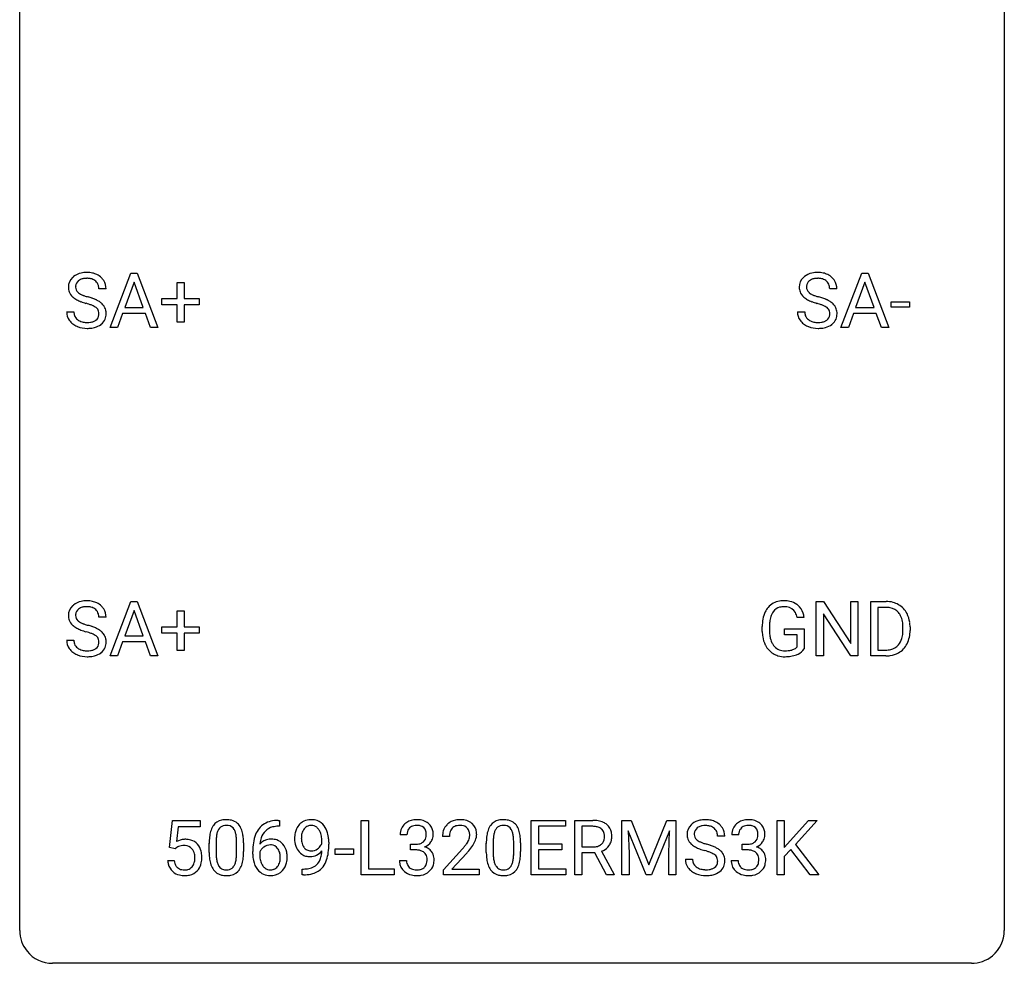
# Model space of a CAD drawing. Extents: x 2.8 to 26.6, y -2.8 to 44.8.
# Drawn here: x 2.8 to 26.6, y -2.8 to 20 of the extents above; entities that cross this region are included whole.
import ezdxf

# ---------------------------------------------------------------- set-up
doc = ezdxf.new("R2010")
doc.units = 0
doc.layers.add('DEFAULT_255_1_388', color=255, linetype='CONTINUOUS')
doc.layers.add('DEFAULT_255_2_778', color=255, linetype='CONTINUOUS')

msp = doc.modelspace()

# ---------------------------------------------------------------- linework, layer by layer
at = {"layer": 'DEFAULT_255_1_388'}
for p, q in [((4.965, 12.589), (5.468, 13.905)), ((5.468, 13.905), (5.62, 13.905)), ((5.62, 13.905), (6.123, 12.589)), ((22.641, 12.589), (23.143, 13.905)), ((23.143, 13.905), (23.295, 13.905)), ((23.295, 13.905), (23.798, 12.589)), ((5.544, 13.691), (5.32, 13.076)), ((5.768, 13.076), (5.544, 13.691)), ((6.585, 13.295), (6.585, 13.679)), ((6.585, 13.679), (6.753, 13.679)), ((6.753, 13.679), (6.753, 13.295)), ((23.219, 13.691), (22.996, 13.076)), ((23.443, 13.076), (23.219, 13.691)), ((4.868, 13.525), (4.693, 13.525)), ((22.543, 13.525), (22.369, 13.525)), ((6.218, 13.137), (6.218, 13.295)), ((6.218, 13.295), (6.585, 13.295)), ((6.585, 13.137), (6.218, 13.137)), ((6.585, 12.721), (6.585, 13.137)), ((6.753, 13.295), (7.119, 13.295)), ((7.119, 13.137), (6.753, 13.137)), ((6.753, 13.137), (6.753, 12.721)), ((7.119, 13.295), (7.119, 13.137)), ((23.856, 13.08), (23.856, 13.216)), ((23.856, 13.216), (24.297, 13.216)), ((24.297, 13.216), (24.297, 13.08)), ((3.914, 12.971), (4.089, 12.971)), ((5.268, 12.933), (5.144, 12.589)), ((5.819, 12.933), (5.268, 12.933)), ((5.32, 13.076), (5.768, 13.076)), ((5.945, 12.589), (5.819, 12.933)), ((21.59, 12.971), (21.764, 12.971)), ((22.943, 12.933), (22.82, 12.589)), ((23.494, 12.933), (22.943, 12.933)), ((22.996, 13.076), (23.443, 13.076)), ((23.62, 12.589), (23.494, 12.933)), ((24.297, 13.08), (23.856, 13.08)), ((6.753, 12.721), (6.585, 12.721)), ((5.144, 12.589), (4.965, 12.589)), ((6.123, 12.589), (5.945, 12.589)), ((22.82, 12.589), (22.641, 12.589)), ((23.798, 12.589), (23.62, 12.589)), ((4.965, 4.652), (5.468, 5.967)), ((5.468, 5.967), (5.62, 5.967)), ((5.62, 5.967), (6.123, 4.652)), ((22.041, 4.652), (22.041, 5.967)), ((22.041, 5.967), (22.215, 5.967)), ((22.215, 5.967), (22.879, 4.949)), ((22.879, 4.949), (22.879, 5.967)), ((22.879, 5.967), (23.052, 5.967)), ((23.052, 5.967), (23.052, 4.652)), ((23.36, 4.652), (23.36, 5.967)), ((23.36, 5.967), (23.731, 5.967)), ((5.544, 5.753), (5.32, 5.138)), ((5.768, 5.138), (5.544, 5.753)), ((6.585, 5.358), (6.585, 5.742)), ((6.585, 5.742), (6.753, 5.742)), ((6.753, 5.742), (6.753, 5.358)), ((23.736, 5.825), (23.534, 5.825)), ((23.534, 5.825), (23.534, 4.794)), ((4.868, 5.587), (4.693, 5.587)), ((21.752, 5.582), (21.578, 5.582)), ((22.878, 4.652), (22.215, 5.666)), ((22.215, 5.666), (22.215, 4.652)), ((6.218, 5.199), (6.218, 5.358)), ((6.218, 5.358), (6.585, 5.358)), ((6.753, 5.358), (7.119, 5.358)), ((7.119, 5.358), (7.119, 5.199)), ((20.738, 5.246), (20.738, 5.361)), ((20.912, 5.366), (20.912, 5.258)), ((21.275, 5.166), (21.275, 5.307)), ((21.275, 5.307), (21.752, 5.307)), ((21.752, 5.307), (21.752, 4.824)), ((24.14, 5.274), (24.14, 5.35)), ((24.312, 5.354), (24.312, 5.27)), ((3.914, 5.033), (4.089, 5.033)), ((5.32, 5.138), (5.768, 5.138)), ((6.585, 5.199), (6.218, 5.199)), ((6.585, 4.784), (6.585, 5.199)), ((7.119, 5.199), (6.753, 5.199)), ((6.753, 5.199), (6.753, 4.784)), ((21.579, 5.166), (21.275, 5.166)), ((21.579, 4.871), (21.579, 5.166)), ((5.268, 4.995), (5.144, 4.652)), ((5.819, 4.995), (5.268, 4.995)), ((5.945, 4.652), (5.819, 4.995)), ((6.753, 4.784), (6.585, 4.784)), ((23.534, 4.794), (23.716, 4.794)), ((5.144, 4.652), (4.965, 4.652)), ((6.123, 4.652), (5.945, 4.652)), ((22.215, 4.652), (22.041, 4.652)), ((23.052, 4.652), (22.878, 4.652)), ((23.724, 4.652), (23.36, 4.652)), ((6.404, 0.02), (6.471, 0.676)), ((6.471, 0.676), (7.145, 0.676)), ((6.613, 0.521), (6.573, 0.163)), ((7.145, 0.521), (6.613, 0.521)), ((7.145, 0.676), (7.145, 0.521)), ((9.062, 0.535), (9.031, 0.535)), ((9.032, 0.677), (9.062, 0.677)), ((9.062, 0.677), (9.062, 0.535)), ((11.038, -0.64), (11.038, 0.676)), ((11.038, 0.676), (11.212, 0.676)), ((11.212, 0.676), (11.212, -0.498)), ((15.151, -0.64), (15.151, 0.676)), ((15.151, 0.676), (15.978, 0.676)), ((15.978, 0.533), (15.324, 0.533)), ((15.324, 0.533), (15.324, 0.11)), ((15.978, 0.676), (15.978, 0.533)), ((16.202, -0.64), (16.202, 0.676)), ((16.202, 0.676), (16.637, 0.676)), ((16.376, 0.533), (16.376, 0.034)), ((16.642, 0.533), (16.376, 0.533)), ((17.342, 0.676), (17.566, 0.676)), ((17.342, -0.64), (17.342, 0.676)), ((17.566, 0.676), (17.996, -0.398)), ((17.996, -0.398), (18.426, 0.676)), ((18.426, 0.676), (18.651, 0.676)), ((18.651, 0.676), (18.651, -0.64)), ((21.094, -0.64), (21.094, 0.676)), ((21.094, 0.676), (21.268, 0.676)), ((21.268, 0.676), (21.268, 0.025)), ((21.268, 0.025), (21.853, 0.676)), ((22.062, 0.676), (21.544, 0.095)), ((21.853, 0.676), (22.062, 0.676)), ((12.145, 0.331), (11.978, 0.331)), ((13.171, 0.288), (13.004, 0.288)), ((17.929, -0.64), (17.498, 0.423)), ((17.498, 0.423), (17.515, -0.127)), ((18.494, 0.426), (18.062, -0.64)), ((18.478, -0.127), (18.494, 0.426)), ((19.83, 0.295), (19.656, 0.295)), ((20.167, 0.331), (19.999, 0.331)), ((6.538, -0.015), (6.404, 0.02)), ((6.582, 0.022), (6.538, -0.015)), ((7.361, -0.101), (7.361, 0.122)), ((7.528, 0.163), (7.528, -0.105)), ((8.024, -0.124), (8.024, 0.15)), ((8.192, 0.138), (8.192, -0.079)), ((10.086, 0.117), (10.086, 0.184)), ((10.254, 0.15), (10.254, 0.101)), ((12.233, -0.037), (12.233, 0.099)), ((12.233, 0.099), (12.359, 0.099)), ((14.063, -0.101), (14.063, 0.122)), ((14.23, 0.163), (14.23, -0.105)), ((14.726, -0.124), (14.726, 0.15)), ((14.893, 0.138), (14.893, -0.079)), ((15.324, 0.11), (15.894, 0.11)), ((15.894, 0.11), (15.894, -0.032)), ((16.376, 0.034), (16.643, 0.034)), ((20.255, -0.037), (20.255, 0.099)), ((20.255, 0.099), (20.381, 0.099)), ((21.544, 0.095), (22.103, -0.64)), ((8.416, -0.139), (8.416, -0.075)), ((8.584, -0.097), (8.584, -0.158)), ((10.408, -0.149), (10.408, -0.013)), ((10.408, -0.013), (10.849, -0.013)), ((10.849, -0.149), (10.408, -0.149)), ((10.849, -0.013), (10.849, -0.149)), ((12.359, -0.037), (12.233, -0.037)), ((13.029, -0.52), (13.485, -0.014)), ((13.583, -0.121), (13.231, -0.503)), ((15.894, -0.032), (15.324, -0.032)), ((15.324, -0.032), (15.324, -0.498)), ((16.685, -0.108), (16.376, -0.108)), ((16.376, -0.108), (16.376, -0.64)), ((16.971, -0.64), (16.685, -0.108)), ((16.848, -0.071), (17.157, -0.629)), ((17.515, -0.127), (17.515, -0.64)), ((18.478, -0.64), (18.478, -0.127)), ((20.381, -0.037), (20.255, -0.037)), ((21.429, -0.028), (21.268, -0.195)), ((21.268, -0.195), (21.268, -0.64)), ((21.895, -0.64), (21.429, -0.028)), ((6.357, -0.294), (6.515, -0.294)), ((11.966, -0.293), (12.134, -0.293)), ((18.877, -0.258), (19.052, -0.258)), ((19.988, -0.293), (20.156, -0.293)), ((9.611, -0.641), (9.611, -0.5)), ((9.611, -0.5), (9.646, -0.5)), ((9.644, -0.641), (9.611, -0.641)), ((11.836, -0.64), (11.038, -0.64)), ((11.212, -0.498), (11.836, -0.498)), ((11.836, -0.498), (11.836, -0.64)), ((13.029, -0.64), (13.029, -0.52)), ((13.891, -0.64), (13.029, -0.64)), ((13.231, -0.503), (13.891, -0.503)), ((13.891, -0.503), (13.891, -0.64)), ((15.987, -0.64), (15.151, -0.64)), ((15.324, -0.498), (15.987, -0.498)), ((15.987, -0.498), (15.987, -0.64)), ((16.376, -0.64), (16.202, -0.64)), ((17.157, -0.64), (16.971, -0.64)), ((17.157, -0.629), (17.157, -0.64)), ((17.515, -0.64), (17.342, -0.64)), ((18.062, -0.64), (17.929, -0.64)), ((18.651, -0.64), (18.478, -0.64)), ((21.268, -0.64), (21.094, -0.64)), ((22.103, -0.64), (21.895, -0.64))]:
    msp.add_line(p, q, dxfattribs=at)
for centre, radius, start, end in [((4.337, 13.507), 0.406, 129.2526, 133.4249), ((4.354, 13.482), 0.436, 101.9879, 128.8742), ((4.399, 13.288), 0.635, 89.5906, 102.3171), ((4.407, 13.324), 0.599, 77.2359, 90.3249), ((4.43, 13.433), 0.488, 63.838, 77.0809), ((4.461, 13.491), 0.422, 45.9863, 64.1609), ((22.013, 13.507), 0.406, 129.2526, 133.4249), ((22.029, 13.482), 0.436, 101.9879, 128.8742), ((22.074, 13.288), 0.635, 89.5906, 102.3171), ((22.082, 13.324), 0.599, 77.2359, 90.3249), ((22.105, 13.433), 0.488, 63.838, 77.0809), ((22.137, 13.491), 0.422, 45.9863, 64.1609), ((4.27, 13.57), 0.314, 132.4834, 181.0242), ((4.392, 13.567), 0.26, 175.1781, 180.0581), ((4.315, 13.579), 0.184, 127.7287, 176.7106), ((4.343, 13.545), 0.226, 114.0403, 127.9849), ((4.373, 13.473), 0.305, 99.0696, 113.7659), ((4.401, 13.31), 0.47, 89.6695, 99.2313), ((4.404, 13.266), 0.515, 86.2643, 90.0533), ((4.415, 13.402), 0.378, 73.7889, 86.6654), ((4.453, 13.525), 0.249, 48.5927, 74.1243), ((4.471, 13.549), 0.219, 14.9782, 48.2005), ((4.392, 13.527), 0.301, 359.4697, 14.9832), ((4.491, 13.525), 0.377, 32.2748, 45.6545), ((4.498, 13.527), 0.37, 359.6507, 32.613), ((21.946, 13.57), 0.314, 132.4834, 181.0242), ((22.067, 13.567), 0.26, 175.1781, 180.0581), ((21.991, 13.579), 0.184, 127.7287, 176.7106), ((22.018, 13.545), 0.226, 114.0403, 127.9849), ((22.049, 13.473), 0.305, 99.0696, 113.7659), ((22.076, 13.31), 0.47, 89.6695, 99.2313), ((22.079, 13.266), 0.515, 86.2643, 90.0533), ((22.091, 13.402), 0.378, 73.7889, 86.6654), ((22.128, 13.525), 0.249, 48.5927, 74.1243), ((22.147, 13.549), 0.219, 14.9782, 48.2005), ((22.067, 13.527), 0.301, 359.4697, 14.9832), ((22.166, 13.525), 0.377, 32.2748, 45.6545), ((22.173, 13.527), 0.37, 359.6507, 32.613), ((4.271, 13.562), 0.315, 179.5063, 199.8695), ((4.263, 13.563), 0.308, 200.6782, 228.1765), ((4.297, 13.566), 0.166, 179.6141, 228.1247), ((4.347, 13.612), 0.233, 226.5785, 230.8792), ((4.4, 13.682), 0.321, 231.4636, 241.9262), ((4.534, 13.93), 0.603, 241.7177, 248.3259), ((4.69, 14.316), 1.02, 248.2007, 252.4528), ((4.826, 14.735), 1.459, 252.3389, 254.347), ((21.947, 13.562), 0.315, 179.5063, 199.8695), ((21.939, 13.563), 0.308, 200.6782, 228.1765), ((21.972, 13.566), 0.166, 179.6141, 228.1247), ((22.022, 13.612), 0.233, 226.5785, 230.8792), ((22.075, 13.682), 0.321, 231.4636, 241.9262), ((22.21, 13.93), 0.603, 241.7177, 248.3259), ((22.365, 14.316), 1.02, 248.2007, 252.4528), ((22.501, 14.735), 1.459, 252.3389, 254.347), ((4.318, 13.617), 0.385, 227.4063, 229.9877), ((4.406, 13.729), 0.528, 230.4982, 241.8088), ((4.578, 14.044), 0.887, 241.6337, 249.0065), ((4.767, 14.531), 1.409, 248.9197, 254.1442), ((3.883, 11.442), 1.805, 71.7184, 73.9261), ((3.977, 11.7), 1.692, 71.0197, 74.4085), ((4.085, 12.048), 1.166, 68.006, 71.8055), ((4.278, 12.523), 0.653, 62.2517, 68.1219), ((4.168, 12.25), 1.109, 66.1845, 71.0865), ((4.434, 12.816), 0.321, 52.7382, 62.4979), ((4.343, 12.645), 0.678, 59.3537, 66.2693), ((4.443, 12.814), 0.481, 49.1022, 59.3294), ((4.535, 12.919), 0.342, 32.7924, 49.2504), ((4.57, 12.944), 0.299, 31.1212, 32.3977), ((4.561, 12.94), 0.308, 8.1117, 30.7958), ((21.994, 13.617), 0.385, 227.4063, 229.9877), ((22.082, 13.729), 0.528, 230.4982, 241.8088), ((22.254, 14.044), 0.887, 241.6337, 249.0065), ((22.443, 14.531), 1.409, 248.9197, 254.1442), ((21.558, 11.442), 1.805, 71.7184, 73.9261), ((21.652, 11.7), 1.692, 71.0197, 74.4085), ((21.76, 12.048), 1.166, 68.006, 71.8055), ((21.954, 12.523), 0.653, 62.2517, 68.1219), ((21.843, 12.25), 1.109, 66.1845, 71.0865), ((22.109, 12.816), 0.321, 52.7382, 62.4979), ((22.018, 12.645), 0.678, 59.3537, 66.2693), ((22.118, 12.814), 0.481, 49.1022, 59.3294), ((22.21, 12.919), 0.342, 32.7924, 49.2504), ((22.245, 12.944), 0.299, 31.1212, 32.3977), ((22.236, 12.94), 0.308, 8.1117, 30.7958), ((4.262, 12.966), 0.347, 179.2419, 215.2648), ((4.348, 12.968), 0.259, 179.3356, 199.1046), ((4.311, 12.958), 0.221, 199.883, 232.7061), ((4.517, 12.913), 0.179, 306.3942, 355.3032), ((4.527, 12.938), 0.168, 16.4721, 52.6262), ((4.475, 12.924), 0.221, 359.4175, 16.1976), ((4.459, 12.922), 0.237, 354.3662, 0.0709), ((4.54, 12.919), 0.33, 337.4732, 0.7538), ((4.47, 12.925), 0.401, 359.8391, 8.4707), ((21.937, 12.966), 0.347, 179.2419, 215.2648), ((22.023, 12.968), 0.259, 179.3356, 199.1046), ((21.986, 12.958), 0.221, 199.883, 232.7061), ((22.192, 12.913), 0.179, 306.3942, 355.3032), ((22.202, 12.938), 0.168, 16.4721, 52.6262), ((22.151, 12.924), 0.221, 359.4175, 16.1976), ((22.135, 12.922), 0.237, 354.3662, 0.0709), ((22.216, 12.919), 0.33, 337.4732, 0.7538), ((22.145, 12.925), 0.401, 359.8391, 8.4707), ((4.292, 12.988), 0.385, 215.3403, 233.0843), ((4.355, 13.073), 0.49, 233.1672, 246.4952), ((4.402, 13.171), 0.599, 246.138, 248.0541), ((4.364, 13.025), 0.306, 232.3736, 255.5137), ((4.402, 13.165), 0.451, 255.2448, 267.5318), ((4.412, 13.303), 0.59, 267.1565, 270.0295), ((4.415, 13.253), 0.54, 269.7, 278.1662), ((4.444, 13.059), 0.344, 278.0229, 290.6255), ((4.483, 12.954), 0.232, 290.6616, 307.0374), ((4.483, 13.015), 0.436, 284.3734, 307.1426), ((4.509, 12.974), 0.387, 307.6561, 308.4562), ((4.56, 12.917), 0.311, 307.5917, 336.4314), ((21.968, 12.988), 0.385, 215.3403, 233.0843), ((22.03, 13.073), 0.49, 233.1672, 246.4952), ((22.077, 13.171), 0.599, 246.138, 248.0541), ((22.039, 13.025), 0.306, 232.3736, 255.5137), ((22.077, 13.165), 0.451, 255.2448, 267.5318), ((22.087, 13.303), 0.59, 267.1565, 270.0295), ((22.09, 13.253), 0.54, 269.7, 278.1662), ((22.119, 13.059), 0.344, 278.0229, 290.6255), ((22.158, 12.954), 0.232, 290.6616, 307.0374), ((22.158, 13.015), 0.436, 284.3734, 307.1426), ((22.185, 12.974), 0.387, 307.6561, 308.4562), ((22.236, 12.917), 0.311, 307.5917, 336.4314), ((4.408, 13.193), 0.622, 248.2707, 270.4055), ((4.413, 13.422), 0.851, 269.9709, 272.8181), ((4.427, 13.22), 0.648, 272.4385, 284.6465), ((22.083, 13.193), 0.622, 248.2707, 270.4055), ((22.088, 13.422), 0.851, 269.9709, 272.8181), ((22.102, 13.22), 0.648, 272.4385, 284.6465), ((4.354, 5.544), 0.436, 101.9879, 128.8742), ((4.399, 5.351), 0.635, 89.5906, 102.3171), ((4.407, 5.387), 0.599, 77.2359, 90.3249), ((4.43, 5.495), 0.488, 63.838, 77.0809), ((21.221, 5.53), 0.452, 98.419, 139.6707), ((21.264, 5.322), 0.664, 89.766, 99.4415), ((21.271, 5.329), 0.656, 78.0552, 90.4042), ((21.317, 5.534), 0.447, 54.638, 78.3339), ((23.736, 5.308), 0.66, 75.41, 90.3803), ((4.27, 5.632), 0.314, 132.4834, 181.0242), ((4.337, 5.569), 0.406, 129.2526, 133.4249), ((4.315, 5.641), 0.184, 127.7287, 176.7106), ((4.343, 5.608), 0.226, 114.0403, 127.9849), ((4.373, 5.535), 0.305, 99.0696, 113.7659), ((4.401, 5.373), 0.47, 89.6695, 99.2313), ((4.404, 5.328), 0.515, 86.2643, 90.0533), ((4.415, 5.464), 0.378, 73.7889, 86.6654), ((4.453, 5.588), 0.249, 48.5927, 74.1243), ((4.471, 5.611), 0.219, 14.9782, 48.2005), ((4.461, 5.554), 0.422, 45.9863, 64.1609), ((4.491, 5.587), 0.377, 32.2748, 45.6545), ((4.498, 5.589), 0.37, 359.6507, 32.613), ((21.406, 5.431), 0.662, 154.2857, 170.3893), ((21.262, 5.497), 0.504, 139.8401, 153.9335), ((21.335, 5.482), 0.408, 144.3561, 162.8564), ((21.234, 5.554), 0.285, 105.6679, 144.2649), ((21.263, 5.449), 0.394, 89.4149, 105.5825), ((21.269, 5.391), 0.451, 82.1064, 90.1997), ((21.306, 5.576), 0.263, 27.7361, 84.5258), ((21.338, 5.57), 0.405, 50.0314, 54.1563), ((21.326, 5.559), 0.421, 18.1092, 49.718), ((23.734, 5.311), 0.514, 79.2154, 89.7445), ((23.77, 5.474), 0.347, 40.384, 80.1431), ((23.762, 5.415), 0.549, 60.1455, 75.189), ((23.78, 5.446), 0.513, 26.5254, 60.1451), ((4.271, 5.624), 0.315, 179.5063, 199.8695), ((4.263, 5.626), 0.308, 200.6782, 228.1765), ((4.392, 5.63), 0.26, 175.1781, 180.0581), ((4.297, 5.628), 0.166, 179.6141, 228.1247), ((4.347, 5.674), 0.233, 226.5785, 230.8792), ((4.4, 5.745), 0.321, 231.4636, 241.9262), ((4.392, 5.59), 0.301, 359.4697, 14.9832), ((21.762, 5.368), 1.024, 170.2025, 180.3562), ((21.914, 5.365), 1.002, 173.4671, 179.9729), ((21.569, 5.407), 0.655, 162.6076, 173.678), ((21.179, 5.513), 0.405, 9.7559, 27.3214), ((21.162, 5.499), 0.595, 7.9674, 18.6985), ((23.742, 5.452), 0.383, 26.5778, 40.1534), ((23.637, 5.403), 0.498, 9.6573, 26.1932), ((23.372, 5.355), 0.768, 359.6455, 9.8608), ((23.653, 5.38), 0.656, 7.403, 26.8322), ((4.318, 5.679), 0.385, 227.4063, 229.9877), ((4.406, 5.792), 0.528, 230.4982, 241.8088), ((4.578, 6.107), 0.887, 241.6337, 249.0065), ((4.534, 5.993), 0.603, 241.7177, 248.3259), ((4.767, 6.593), 1.409, 248.9197, 254.1442), ((4.69, 6.379), 1.02, 248.2007, 252.4528), ((4.826, 6.797), 1.459, 252.3389, 254.347), ((3.977, 3.762), 1.692, 71.0197, 74.4085), ((4.168, 4.313), 1.109, 66.1845, 71.0865), ((4.343, 4.707), 0.678, 59.3537, 66.2693), ((4.443, 4.876), 0.481, 49.1022, 59.3294), ((4.535, 4.981), 0.342, 32.7924, 49.2504), ((21.623, 5.252), 0.886, 180.3882, 188.9218), ((21.699, 5.253), 0.787, 179.6557, 190.008), ((23.284, 5.272), 0.856, 355.4989, 0.079), ((23.493, 5.266), 0.819, 348.729, 0.3013), ((23.474, 5.352), 0.837, 0.1606, 7.7176), ((4.262, 5.029), 0.347, 179.2419, 215.2648), ((4.348, 5.03), 0.259, 179.3356, 199.1046), ((3.883, 3.504), 1.805, 71.7184, 73.9261), ((4.085, 4.11), 1.166, 68.006, 71.8055), ((4.278, 4.586), 0.653, 62.2517, 68.1219), ((4.434, 4.879), 0.321, 52.7382, 62.4979), ((4.527, 5.001), 0.168, 16.4721, 52.6262), ((4.475, 4.987), 0.221, 359.4175, 16.1976), ((4.57, 5.006), 0.299, 31.1212, 32.3977), ((4.561, 5.003), 0.308, 8.1117, 30.7958), ((4.47, 4.987), 0.401, 359.8391, 8.4707), ((21.415, 5.217), 0.674, 188.6922, 205.7821), ((21.439, 5.206), 0.522, 189.8118, 206.6795), ((23.723, 5.187), 0.407, 318.7418, 343.6873), ((23.52, 5.25), 0.619, 343.3325, 355.8549), ((23.679, 5.229), 0.629, 333.0707, 348.7181), ((4.292, 5.051), 0.385, 215.3403, 233.0843), ((4.311, 5.02), 0.221, 199.883, 232.7061), ((4.364, 5.087), 0.306, 232.3736, 255.5137), ((4.402, 5.227), 0.451, 255.2448, 267.5318), ((4.412, 5.366), 0.59, 267.1565, 270.0295), ((4.415, 5.316), 0.54, 269.7, 278.1662), ((4.444, 5.121), 0.344, 278.0229, 290.6255), ((4.483, 5.017), 0.232, 290.6616, 307.0374), ((4.517, 4.976), 0.179, 306.3942, 355.3032), ((4.459, 4.984), 0.237, 354.3662, 0.0709), ((4.56, 4.98), 0.311, 307.5917, 336.4314), ((4.54, 4.982), 0.33, 337.4732, 0.7538), ((21.348, 5.189), 0.601, 206.1138, 207.4913), ((21.26, 5.136), 0.5, 206.7883, 238.6963), ((21.343, 5.161), 0.417, 207.1031, 217.7075), ((21.272, 5.099), 0.323, 216.7345, 265.6812), ((21.287, 5.201), 0.425, 264.7368, 270.0611), ((21.289, 5.521), 0.745, 269.8334, 276.0538), ((21.313, 5.307), 0.53, 275.9894, 284.4616), ((21.335, 5.213), 0.434, 284.7038, 286.4938), ((21.381, 5.065), 0.279, 286.077, 304.263), ((21.396, 5.041), 0.25, 304.5886, 317.1074), ((21.433, 5.049), 0.39, 295.8437, 324.855), ((23.721, 5.312), 0.518, 269.497, 284.0205), ((23.761, 5.158), 0.359, 283.7699, 318.1557), ((23.788, 5.17), 0.505, 299.2531, 333.4571), ((4.355, 5.135), 0.49, 233.1672, 246.4952), ((4.402, 5.234), 0.599, 246.138, 248.0541), ((4.408, 5.255), 0.622, 248.2707, 270.4055), ((4.413, 5.485), 0.851, 269.9709, 272.8181), ((4.427, 5.282), 0.648, 272.4385, 284.6465), ((4.483, 5.077), 0.436, 284.3734, 307.1426), ((4.509, 5.036), 0.387, 307.6561, 308.4562), ((21.263, 5.142), 0.506, 238.8204, 253.2788), ((21.282, 5.217), 0.584, 253.5785, 270.4176), ((21.286, 5.713), 1.079, 270.0022, 270.2491), ((21.291, 5.529), 0.895, 270.0201, 278.7495), ((21.329, 5.287), 0.65, 278.6622, 291.3047), ((21.386, 5.133), 0.486, 291.5691, 296.4556), ((23.718, 5.416), 0.764, 270.4447, 278.4508), ((23.747, 5.247), 0.592, 278.1072, 299.034), ((7.87, 0.279), 0.492, 148.7922, 164.5682), ((7.763, 0.339), 0.369, 144.5884, 148.1162), ((7.724, 0.366), 0.322, 101.644, 144.5143), ((7.752, 0.364), 0.189, 105.7981, 149.7388), ((7.772, 0.176), 0.518, 89.5283, 102.582), ((7.773, 0.289), 0.267, 89.3804, 105.6764), ((7.781, 0.171), 0.522, 77.0438, 90.5082), ((7.777, 0.26), 0.296, 81.1057, 90.2187), ((7.797, 0.36), 0.195, 30.7408, 82.4658), ((7.826, 0.356), 0.332, 48.2778, 77.4996), ((7.834, 0.371), 0.316, 36.3142, 47.6307), ((7.736, 0.305), 0.434, 18.2931, 35.677), ((9.036, 0.109), 0.596, 141.4299, 157.8541), ((8.964, 0.16), 0.508, 102.8716, 140.8565), ((8.993, 0.135), 0.394, 104.2856, 133.863), ((9.037, -0.115), 0.791, 90.3778, 103.5868), ((9.037, -0.027), 0.562, 90.6001, 104.5147), ((9.832, 0.311), 0.392, 136.3325, 155.0871), ((9.8, 0.338), 0.351, 121.2366, 135.968), ((9.816, 0.309), 0.384, 96.8455, 120.9881), ((9.829, 0.338), 0.217, 112.9382, 142.5321), ((9.831, 0.323), 0.232, 89.273, 111.914), ((9.832, 0.203), 0.49, 89.8872, 97.2798), ((9.838, 0.275), 0.419, 70.6506, 90.6748), ((9.837, 0.357), 0.198, 50.385, 90.6705), ((9.786, 0.297), 0.276, 34.1249, 50.3071), ((9.853, 0.333), 0.359, 36.7493, 69.822), ((9.741, 0.245), 0.502, 15.3958, 37.0841), ((12.327, 0.335), 0.349, 155.3484, 180.7484), ((12.321, 0.332), 0.345, 131.5745, 154.4799), ((12.356, 0.296), 0.396, 96.9874, 131.9691), ((12.352, 0.346), 0.206, 133.835, 173.5343), ((12.357, 0.339), 0.215, 103.293, 133.562), ((12.381, 0.156), 0.538, 89.8593, 97.7827), ((12.38, 0.249), 0.307, 89.5322, 103.5319), ((12.386, 0.127), 0.567, 78.3654, 90.4133), ((12.386, 0.218), 0.338, 76.1116, 90.7029), ((12.43, 0.374), 0.177, 13.9578, 77.6714), ((12.427, 0.313), 0.376, 56.623, 78.6387), ((12.451, 0.356), 0.328, 47.0255, 56.0856), ((12.453, 0.36), 0.323, 10.9208, 46.7779), ((13.371, 0.317), 0.364, 133.4541, 162.9471), ((13.392, 0.296), 0.394, 100.787, 133.4382), ((13.409, 0.324), 0.234, 136.1757, 166.3673), ((13.395, 0.335), 0.216, 129.7286, 135.7539), ((13.404, 0.321), 0.233, 102.1738, 129.2061), ((13.431, 0.122), 0.572, 89.6607, 101.3702), ((13.431, 0.205), 0.352, 89.5461, 102.5418), ((13.438, 0.129), 0.565, 78.2173, 90.4129), ((13.435, 0.265), 0.291, 82.1602, 90.1506), ((13.45, 0.348), 0.207, 43.4417, 83.1661), ((13.478, 0.311), 0.378, 55.9269, 78.4888), ((13.441, 0.339), 0.219, 16.1713, 43.5286), ((13.5, 0.35), 0.334, 47.9298, 55.4049), ((13.512, 0.361), 0.318, 4.3348, 48.056), ((14.571, 0.279), 0.492, 148.7922, 164.5682), ((14.464, 0.339), 0.369, 144.5884, 148.1162), ((14.426, 0.366), 0.322, 101.644, 144.5143), ((14.454, 0.364), 0.189, 105.7981, 149.7388), ((14.473, 0.176), 0.518, 89.5283, 102.582), ((14.475, 0.289), 0.267, 89.3804, 105.6764), ((14.482, 0.171), 0.522, 77.0438, 90.5082), ((14.479, 0.26), 0.296, 81.1057, 90.2187), ((14.499, 0.36), 0.195, 30.7408, 82.4658), ((14.528, 0.356), 0.332, 48.2778, 77.4996), ((14.536, 0.371), 0.316, 36.3142, 47.6307), ((14.438, 0.305), 0.434, 18.2931, 35.677), ((16.642, -0.107), 0.783, 80.6536, 90.3427), ((16.639, 0.017), 0.516, 84.5398, 89.7281), ((16.656, 0.168), 0.364, 72.37, 84.8794), ((16.696, 0.289), 0.237, 48.7809, 72.6969), ((16.689, 0.17), 0.502, 65.6988, 80.833), ((16.743, 0.293), 0.368, 50.0019, 65.4304), ((16.767, 0.326), 0.327, 11.6284, 49.5604), ((19.233, 0.341), 0.314, 132.4834, 181.0242), ((19.3, 0.278), 0.406, 129.2526, 133.4249), ((19.317, 0.253), 0.436, 101.9879, 128.8742), ((19.278, 0.349), 0.184, 127.7287, 176.7106), ((19.305, 0.316), 0.226, 114.0403, 127.9849), ((19.336, 0.244), 0.305, 99.0696, 113.7659), ((19.361, 0.059), 0.635, 89.5906, 102.3171), ((19.363, 0.081), 0.47, 89.6695, 99.2313), ((19.369, 0.095), 0.599, 77.2359, 90.3249), ((19.366, 0.037), 0.515, 86.2643, 90.0533), ((19.378, 0.172), 0.378, 73.7889, 86.6654), ((19.415, 0.296), 0.249, 48.5927, 74.1243), ((19.393, 0.204), 0.488, 63.838, 77.0809), ((19.434, 0.319), 0.219, 14.9782, 48.2005), ((19.424, 0.262), 0.422, 45.9863, 64.1609), ((19.453, 0.295), 0.377, 32.2748, 45.6545), ((19.461, 0.298), 0.37, 359.6507, 32.613), ((20.348, 0.335), 0.349, 155.3484, 180.7484), ((20.343, 0.332), 0.345, 131.5745, 154.4799), ((20.378, 0.296), 0.396, 96.9874, 131.9691), ((20.374, 0.346), 0.206, 133.835, 173.5343), ((20.379, 0.339), 0.215, 103.293, 133.562), ((20.403, 0.156), 0.538, 89.8593, 97.7827), ((20.402, 0.249), 0.307, 89.5322, 103.5319), ((20.408, 0.127), 0.567, 78.3654, 90.4133), ((20.408, 0.218), 0.338, 76.1116, 90.7029), ((20.452, 0.374), 0.177, 13.9578, 77.6714), ((20.449, 0.313), 0.376, 56.623, 78.6387), ((20.473, 0.356), 0.328, 47.0255, 56.0856), ((20.475, 0.36), 0.323, 10.9208, 46.7779), ((8.705, 0.127), 1.344, 173.7674, 180.2316), ((8.197, 0.185), 0.833, 164.3059, 173.9001), ((8.479, 0.168), 0.95, 172.0258, 178.0705), ((8.107, 0.221), 0.575, 163.3765, 172.1411), ((7.872, 0.292), 0.329, 149.4208, 163.6283), ((7.738, 0.321), 0.265, 24.2875, 31.3934), ((7.606, 0.265), 0.409, 12.0807, 23.8171), ((7.296, 0.196), 0.726, 4.8365, 12.2906), ((6.823, 0.154), 1.202, 359.8093, 4.9408), ((7.45, 0.207), 0.736, 8.0247, 18.5606), ((6.982, 0.138), 1.21, 1.1275, 8.1718), ((9.286, 0.009), 0.864, 157.9802, 171.6247), ((9.198, 0.057), 0.613, 161.2851, 174.2074), ((9.012, 0.123), 0.416, 134.5304, 161.621), ((10.023, 0.242), 0.597, 166.7586, 180.32), ((10.05, 0.238), 0.624, 179.9653, 184.3011), ((9.928, 0.262), 0.5, 154.6955, 166.5679), ((10.142, 0.248), 0.551, 178.2642, 180.011), ((10.051, 0.244), 0.461, 179.6162, 191.8786), ((10.023, 0.254), 0.433, 166.1101, 178.6654), ((9.891, 0.289), 0.296, 142.1024, 166.3835), ((9.731, 0.255), 0.345, 27.2018, 34.6834), ((9.664, 0.224), 0.419, 9.9432, 26.7699), ((9.467, 0.188), 0.62, 359.6632, 10.1176), ((9.501, 0.176), 0.751, 3.9488, 15.6799), ((12.434, 0.331), 0.289, 172.5097, 180.1361), ((12.412, 0.311), 0.2, 311.7325, 354.2803), ((12.279, 0.33), 0.334, 359.1804, 15.0452), ((12.33, 0.325), 0.282, 353.0942, 0.1175), ((12.506, 0.323), 0.274, 332.355, 359.718), ((12.3, 0.325), 0.48, 359.6364, 11.6088), ((13.462, 0.293), 0.458, 163.2878, 180.5582), ((13.522, 0.294), 0.351, 165.9091, 178.8685), ((13.62, 0.288), 0.448, 178.4391, 180.0084), ((13.345, 0.325), 0.318, 331.4255, 352.9366), ((13.384, 0.324), 0.278, 359.4863, 15.9343), ((13.361, 0.322), 0.302, 353.2258, 0.0166), ((13.437, 0.348), 0.394, 337.8914, 358.9968), ((13.388, 0.342), 0.442, 359.9252, 5.5972), ((15.407, 0.127), 1.344, 173.7674, 180.2316), ((14.899, 0.185), 0.833, 164.3059, 173.9001), ((15.18, 0.168), 0.95, 172.0258, 178.0705), ((14.809, 0.221), 0.575, 163.3765, 172.1411), ((14.574, 0.292), 0.329, 149.4208, 163.6283), ((14.44, 0.321), 0.265, 24.2875, 31.3934), ((14.308, 0.265), 0.409, 12.0807, 23.8171), ((13.998, 0.196), 0.726, 4.8365, 12.2906), ((13.524, 0.154), 1.202, 359.8093, 4.9408), ((14.152, 0.207), 0.736, 8.0247, 18.5606), ((13.684, 0.138), 1.21, 1.1275, 8.1718), ((16.704, 0.267), 0.22, 310.9875, 356.2715), ((16.715, 0.314), 0.206, 43.5759, 48.2047), ((16.708, 0.31), 0.213, 12.4172, 43.1023), ((16.598, 0.283), 0.327, 359.5239, 12.8809), ((16.619, 0.28), 0.306, 354.9346, 0.0618), ((16.716, 0.277), 0.383, 341.9984, 0.4822), ((16.595, 0.284), 0.504, 359.5656, 12.3693), ((19.234, 0.332), 0.315, 179.5063, 199.8695), ((19.354, 0.338), 0.26, 175.1781, 180.0581), ((19.26, 0.337), 0.166, 179.6141, 228.1247), ((19.355, 0.298), 0.301, 359.4697, 14.9832), ((20.455, 0.331), 0.289, 172.5097, 180.1361), ((20.434, 0.311), 0.2, 311.7325, 354.2803), ((20.3, 0.33), 0.334, 359.1804, 15.0452), ((20.352, 0.325), 0.282, 353.0942, 0.1175), ((20.528, 0.323), 0.274, 332.355, 359.718), ((20.321, 0.325), 0.48, 359.6364, 11.6088), ((6.782, -0.195), 0.414, 93.7182, 120.2539), ((6.703, -0.136), 0.199, 114.1952, 127.3642), ((6.729, -0.197), 0.265, 98.9836, 113.8906), ((6.752, -0.335), 0.405, 89.6805, 99.1614), ((6.754, -0.26), 0.33, 84.6966, 90.0672), ((6.793, -0.286), 0.506, 89.966, 94.2495), ((6.768, -0.169), 0.237, 41.7851, 85.9892), ((6.797, -0.22), 0.439, 73.8045, 90.5586), ((6.824, -0.123), 0.339, 41.3071, 73.543), ((6.777, -0.164), 0.401, 13.5076, 41.2175), ((8.821, 0.151), 1.292, 177.8639, 179.5036), ((6.617, 0.123), 1.575, 0.5433, 1.3867), ((9.78, -0.068), 1.364, 171.4524, 180.3159), ((8.844, -0.12), 0.341, 95.8332, 138.9954), ((9.357, 0.035), 0.773, 173.7818, 174.9252), ((8.847, -0.2), 0.284, 124.9742, 144.896), ((8.842, -0.183), 0.267, 89.8751, 126.2072), ((8.869, -0.264), 0.487, 89.8756, 97.0541), ((8.842, -0.18), 0.264, 85.015, 90.0508), ((8.85, -0.124), 0.208, 36.825, 85.7417), ((8.874, -0.17), 0.393, 71.6407, 90.6241), ((8.891, -0.108), 0.329, 39.6368, 71.0191), ((8.803, -0.167), 0.271, 32.3029, 38.0821), ((8.82, -0.169), 0.423, 10.6588, 39.9045), ((9.948, 0.227), 0.521, 183.9375, 204.1276), ((9.871, 0.195), 0.438, 204.3451, 209.0455), ((9.914, 0.214), 0.32, 191.6193, 215.2971), ((9.89, 0.2), 0.292, 215.7259, 216.5355), ((9.831, 0.152), 0.217, 215.7487, 239.9728), ((9.802, 0.244), 0.312, 305.5071, 327.0774), ((9.815, 0.234), 0.295, 327.4106, 336.8397), ((8.713, 0.094), 1.541, 352.8366, 0.2784), ((9.231, 0.151), 1.023, 359.9291, 4.2665), ((12.356, 0.481), 0.382, 270.492, 281.8953), ((12.383, 0.357), 0.255, 281.669, 301.2944), ((12.402, 0.322), 0.215, 301.7835, 311.7546), ((12.419, 0.406), 0.402, 292.5422, 293.6931), ((12.463, -0.32), 0.372, 57.6433, 72.8626), ((12.45, 0.346), 0.334, 292.9804, 325.2391), ((12.433, 0.358), 0.355, 325.2332, 332.8747), ((11.967, 1.328), 2.026, 318.5133, 320.7829), ((12.562, 0.844), 1.259, 320.7373, 323.9739), ((13.003, 0.525), 0.715, 323.8963, 328.6419), ((13.233, 0.383), 0.444, 328.8295, 331.7891), ((12.683, 0.754), 1.254, 319.6472, 327.096), ((13.131, 0.466), 0.721, 326.9133, 338.3508), ((15.523, 0.151), 1.292, 177.8639, 179.5036), ((13.319, 0.123), 1.575, 0.5433, 1.3867), ((16.646, 0.439), 0.404, 269.5896, 281.8059), ((16.674, 0.309), 0.272, 281.5499, 303.9359), ((16.689, 0.283), 0.241, 304.4411, 311.2111), ((16.726, 0.291), 0.38, 296.7019, 323.6876), ((16.76, 0.265), 0.337, 323.8611, 341.6142), ((19.226, 0.334), 0.308, 200.6782, 228.1765), ((19.281, 0.388), 0.385, 227.4063, 229.9877), ((19.369, 0.5), 0.528, 230.4982, 241.8088), ((19.541, 0.815), 0.887, 241.6337, 249.0065), ((19.309, 0.383), 0.233, 226.5785, 230.8792), ((19.362, 0.453), 0.321, 231.4636, 241.9262), ((19.497, 0.701), 0.603, 241.7177, 248.3259), ((19.653, 1.087), 1.02, 248.2007, 252.4528), ((19.788, 1.506), 1.459, 252.3389, 254.347), ((18.94, -1.529), 1.692, 71.0197, 74.4085), ((19.13, -0.979), 1.109, 66.1845, 71.0865), ((19.305, -0.585), 0.678, 59.3537, 66.2693), ((20.377, 0.481), 0.382, 270.492, 281.8953), ((20.405, 0.357), 0.255, 281.669, 301.2944), ((20.424, 0.322), 0.215, 301.7835, 311.7546), ((20.441, 0.406), 0.402, 292.5422, 293.6931), ((20.485, -0.32), 0.372, 57.6433, 72.8626), ((20.472, 0.346), 0.334, 292.9804, 325.2391), ((20.455, 0.358), 0.355, 325.2332, 332.8747), ((6.742, -0.191), 0.271, 12.649, 41.6081), ((6.624, -0.219), 0.393, 359.5579, 12.9534), ((6.473, -0.223), 0.544, 356.3547, 0.0507), ((6.592, -0.212), 0.592, 1.133, 13.8831), ((6.577, -0.225), 0.607, 347.8573, 0.4294), ((6.432, -0.22), 0.752, 359.9925, 1.5431), ((8.873, -0.082), 1.512, 180.7435, 181.1522), ((8.568, -0.093), 1.207, 180.8977, 188.0055), ((8.699, -0.109), 1.171, 179.7996, 185.2461), ((8.244, -0.152), 0.714, 185.1412, 193.0082), ((7.054, -0.126), 0.97, 351.8072, 357.7958), ((6.69, -0.107), 1.334, 357.5871, 359.2682), ((7.336, -0.142), 0.853, 344.4935, 353.9764), ((6.814, -0.084), 1.378, 353.8441, 0.2288), ((9.152, -0.144), 0.736, 179.6345, 191.7837), ((8.827, -0.184), 0.258, 145.2975, 160.2661), ((9.173, -0.162), 0.589, 179.6512, 190.2856), ((8.768, -0.186), 0.311, 11.0483, 31.8146), ((8.654, -0.225), 0.428, 346.2585, 358.774), ((8.624, -0.216), 0.457, 359.6211, 11.284), ((8.539, -0.219), 0.543, 358.3758, 0.0082), ((8.641, -0.215), 0.606, 347.2486, 0.4371), ((8.646, -0.207), 0.601, 359.6828, 11.1327), ((9.8, 0.151), 0.354, 208.4727, 236.2135), ((9.782, 0.127), 0.325, 236.4717, 254.3539), ((9.798, 0.191), 0.39, 254.5997, 270.4178), ((9.823, 0.147), 0.208, 241.0651, 269.281), ((9.801, 0.192), 0.392, 269.9969, 270.7871), ((9.805, 0.139), 0.338, 270.2632, 297.3852), ((9.828, 0.202), 0.264, 268.4083, 270.007), ((9.828, 0.197), 0.258, 269.9447, 306.825), ((9.772, 0.201), 0.409, 297.4036, 320.0168), ((9.549, -0.075), 0.533, 338.2523, 351.2432), ((9.278, -0.029), 0.808, 350.9409, 357.669), ((9.308, 0.016), 0.941, 341.8359, 352.9884), ((12.353, -0.55), 0.513, 84.0196, 89.3326), ((12.371, -0.397), 0.358, 71.9008, 84.3555), ((12.411, -0.277), 0.232, 49.5091, 72.1833), ((12.432, -0.249), 0.198, 12.9498, 48.7551), ((12.334, -0.274), 0.298, 359.5051, 13.4237), ((12.503, -0.256), 0.296, 36.7247, 57.4701), ((12.502, -0.254), 0.296, 8.0545, 36.3562), ((12.405, -0.272), 0.395, 359.8317, 8.5873), ((12.252, 1.109), 1.813, 317.2588, 319.9046), ((15.575, -0.082), 1.512, 180.7435, 181.1522), ((15.27, -0.093), 1.207, 180.8977, 188.0055), ((15.401, -0.109), 1.171, 179.7996, 185.2461), ((14.946, -0.152), 0.714, 185.1412, 193.0082), ((13.756, -0.126), 0.97, 351.8072, 357.7958), ((13.392, -0.107), 1.334, 357.5871, 359.2682), ((14.037, -0.142), 0.853, 344.4935, 353.9764), ((13.516, -0.084), 1.378, 353.8441, 0.2288), ((16.677, 0.38), 0.482, 290.8083, 297.2326), ((19.73, 1.302), 1.409, 248.9197, 254.1442), ((18.846, -1.787), 1.805, 71.7184, 73.9261), ((19.048, -1.182), 1.166, 68.006, 71.8055), ((19.241, -0.706), 0.653, 62.2517, 68.1219), ((19.397, -0.413), 0.321, 52.7382, 62.4979), ((19.489, -0.291), 0.168, 16.4721, 52.6262), ((19.405, -0.416), 0.481, 49.1022, 59.3294), ((19.498, -0.311), 0.342, 32.7924, 49.2504), ((19.533, -0.286), 0.299, 31.1212, 32.3977), ((19.524, -0.289), 0.308, 8.1117, 30.7958), ((20.375, -0.55), 0.513, 84.0196, 89.3326), ((20.393, -0.397), 0.358, 71.9008, 84.3555), ((20.433, -0.277), 0.232, 49.5091, 72.1833), ((20.454, -0.249), 0.198, 12.9498, 48.7551), ((20.356, -0.274), 0.298, 359.5051, 13.4237), ((20.525, -0.256), 0.296, 36.7247, 57.4701), ((20.524, -0.254), 0.296, 8.0545, 36.3562), ((20.427, -0.272), 0.395, 359.8317, 8.5873), ((6.861, -0.25), 0.505, 184.9244, 194.4976), ((6.722, -0.291), 0.36, 193.7536, 228.5273), ((6.883, -0.246), 0.37, 187.3597, 198.6734), ((6.764, -0.287), 0.245, 198.4454, 217.7945), ((6.731, -0.311), 0.204, 218.2887, 228.5613), ((6.742, -0.296), 0.223, 228.9652, 258.1237), ((6.787, -0.308), 0.212, 286.725, 320.6005), ((6.744, -0.273), 0.267, 320.6712, 344.544), ((6.614, -0.234), 0.403, 344.2414, 356.7358), ((6.774, -0.27), 0.405, 323.6727, 348.1675), ((8.122, -0.157), 0.757, 187.8816, 198.2347), ((7.843, -0.252), 0.462, 197.9695, 215.2623), ((7.947, -0.222), 0.408, 192.7897, 205.2507), ((7.829, -0.275), 0.279, 205.8002, 211.2546), ((7.77, -0.314), 0.208, 210.379, 238.4008), ((7.796, -0.327), 0.193, 287.7958, 329.0809), ((7.688, -0.259), 0.32, 328.6635, 343.3325), ((7.444, -0.183), 0.576, 343.0498, 351.9392), ((7.672, -0.238), 0.503, 329.2804, 344.7473), ((8.934, -0.193), 0.513, 191.4115, 218.6078), ((8.982, -0.198), 0.395, 190.0945, 207.51), ((8.918, -0.228), 0.325, 207.9585, 216.3254), ((8.88, -0.259), 0.275, 215.7661, 232.5457), ((8.853, -0.313), 0.206, 289.1832, 322.9685), ((8.784, -0.258), 0.293, 322.6007, 346.5183), ((8.829, -0.26), 0.413, 318.1409, 347.6118), ((9.687, -0.06), 0.435, 281.1853, 299.0622), ((9.732, -0.137), 0.49, 285.9541, 318.8879), ((9.729, -0.141), 0.344, 299.5068, 313.12), ((9.732, -0.15), 0.336, 313.8526, 338.599), ((9.767, -0.172), 0.441, 319.3348, 322.1002), ((9.67, -0.106), 0.559, 322.8579, 342.1527), ((12.411, -0.293), 0.445, 179.976, 183.2331), ((12.294, -0.308), 0.328, 181.8183, 229.6455), ((12.392, -0.295), 0.258, 179.4468, 196.2872), ((12.337, -0.31), 0.201, 196.5661, 227.7059), ((12.355, -0.29), 0.229, 227.7653, 257.8763), ((12.433, -0.321), 0.193, 300.3576, 314.5516), ((12.424, -0.314), 0.204, 315.0731, 345.0429), ((12.32, -0.284), 0.312, 344.5985, 357.9271), ((12.219, -0.277), 0.414, 357.4755, 0.0225), ((12.462, -0.305), 0.334, 311.6358, 343.7652), ((12.363, -0.277), 0.437, 343.9832, 0.5571), ((14.824, -0.157), 0.757, 187.8816, 198.2347), ((14.545, -0.252), 0.462, 197.9695, 215.2623), ((14.648, -0.222), 0.408, 192.7897, 205.2507), ((14.531, -0.275), 0.279, 205.8002, 211.2546), ((14.472, -0.314), 0.208, 210.379, 238.4008), ((14.498, -0.327), 0.193, 287.7958, 329.0809), ((14.39, -0.259), 0.32, 328.6635, 343.3325), ((14.146, -0.183), 0.576, 343.0498, 351.9392), ((14.374, -0.238), 0.503, 329.2804, 344.7473), ((19.224, -0.263), 0.347, 179.2419, 215.2648), ((19.255, -0.241), 0.385, 215.3403, 233.0843), ((19.311, -0.262), 0.259, 179.3356, 199.1046), ((19.273, -0.271), 0.221, 199.883, 232.7061), ((19.327, -0.204), 0.306, 232.3736, 255.5137), ((19.446, -0.275), 0.232, 290.6616, 307.0374), ((19.48, -0.316), 0.179, 306.3942, 355.3032), ((19.438, -0.305), 0.221, 359.4175, 16.1976), ((19.422, -0.308), 0.237, 354.3662, 0.0709), ((19.523, -0.312), 0.311, 307.5917, 336.4314), ((19.503, -0.31), 0.33, 337.4732, 0.7538), ((19.433, -0.304), 0.401, 359.8391, 8.4707), ((20.433, -0.293), 0.445, 179.976, 183.2331), ((20.316, -0.308), 0.328, 181.8183, 229.6455), ((20.414, -0.295), 0.258, 179.4468, 196.2872), ((20.359, -0.31), 0.201, 196.5661, 227.7059), ((20.377, -0.29), 0.229, 227.7653, 257.8763), ((20.455, -0.321), 0.193, 300.3576, 314.5516), ((20.446, -0.314), 0.204, 315.0731, 345.0429), ((20.342, -0.284), 0.312, 344.5985, 357.9271), ((20.241, -0.277), 0.414, 357.4755, 0.0225), ((20.484, -0.305), 0.334, 311.6358, 343.7652), ((20.384, -0.277), 0.437, 343.9832, 0.5571), ((6.73, -0.278), 0.376, 228.9024, 256.3313), ((6.764, -0.143), 0.515, 256.2426, 270.4486), ((6.765, -0.197), 0.325, 257.7261, 270.4014), ((6.77, -0.247), 0.274, 269.4204, 286.421), ((6.772, -0.119), 0.539, 269.5771, 282.4215), ((6.814, -0.294), 0.359, 281.8396, 316.5458), ((6.807, -0.29), 0.367, 316.8172, 323.1487), ((7.728, -0.329), 0.323, 215.8618, 257.2788), ((7.773, -0.155), 0.503, 256.6229, 270.5105), ((7.768, -0.309), 0.212, 239.6522, 265.9794), ((7.777, -0.233), 0.288, 265.1324, 270.0603), ((7.781, -0.27), 0.251, 269.3314, 287.218), ((7.781, -0.141), 0.517, 269.5979, 281.6733), ((7.827, -0.329), 0.324, 280.5802, 324.9173), ((7.784, -0.299), 0.375, 324.9361, 328.6153), ((8.835, -0.276), 0.384, 218.1666, 245.878), ((8.834, -0.26), 0.398, 246.9139, 270.7437), ((8.837, -0.314), 0.205, 232.8006, 270.6605), ((8.842, -0.273), 0.246, 269.3551, 288.4746), ((8.84, -0.144), 0.514, 269.8873, 276.7916), ((8.865, -0.29), 0.366, 275.6342, 317.8247), ((9.629, 0.376), 1.017, 270.8209, 273.401), ((9.639, 0.172), 0.671, 270.6215, 281.4062), ((9.65, 0.123), 0.763, 272.9281, 286.4924), ((12.341, -0.255), 0.398, 229.4224, 256.8555), ((12.379, -0.099), 0.558, 256.6827, 270.4413), ((12.381, -0.184), 0.338, 257.4584, 270.4267), ((12.386, -0.151), 0.37, 269.5965, 280.8788), ((12.386, -0.095), 0.563, 269.7285, 280.3858), ((12.412, -0.28), 0.239, 280.6347, 299.8594), ((12.42, -0.257), 0.398, 279.783, 311.6256), ((14.43, -0.329), 0.323, 215.8618, 257.2788), ((14.475, -0.155), 0.503, 256.6229, 270.5105), ((14.47, -0.309), 0.212, 239.6522, 265.9794), ((14.479, -0.233), 0.288, 265.1324, 270.0603), ((14.482, -0.27), 0.251, 269.3314, 287.218), ((14.483, -0.141), 0.517, 269.5979, 281.6733), ((14.528, -0.329), 0.324, 280.5802, 324.9173), ((14.486, -0.299), 0.375, 324.9361, 328.6153), ((19.317, -0.157), 0.49, 233.1672, 246.4952), ((19.364, -0.058), 0.599, 246.138, 248.0541), ((19.371, -0.036), 0.622, 248.2707, 270.4055), ((19.365, -0.064), 0.451, 255.2448, 267.5318), ((19.375, 0.074), 0.59, 267.1565, 270.0295), ((19.378, 0.024), 0.54, 269.7, 278.1662), ((19.375, 0.193), 0.851, 269.9709, 272.8181), ((19.39, -0.009), 0.648, 272.4385, 284.6465), ((19.407, -0.17), 0.344, 278.0229, 290.6255), ((19.445, -0.214), 0.436, 284.3734, 307.1426), ((19.472, -0.255), 0.387, 307.6561, 308.4562), ((20.363, -0.255), 0.398, 229.4224, 256.8555), ((20.401, -0.099), 0.558, 256.6827, 270.4413), ((20.403, -0.184), 0.338, 257.4584, 270.4267), ((20.408, -0.151), 0.37, 269.5965, 280.8788), ((20.408, -0.095), 0.563, 269.7285, 280.3858), ((20.433, -0.28), 0.239, 280.6347, 299.8594), ((20.442, -0.257), 0.398, 279.783, 311.6256)]:
    msp.add_arc(centre, radius, start, end, dxfattribs=at)
at = {"layer": 'DEFAULT_255_2_778'}
for p, q in [((2.779, -1.984), (2.779, 44.053)), ((26.591, 44.053), (26.591, -1.984)), ((25.797, -2.778), (3.572, -2.778))]:
    msp.add_line(p, q, dxfattribs=at)
for centre, start, end in [((3.57, -1.986), 179.8524, 219.1642), ((25.8, -1.986), 309.4762, 0.1483), ((3.57, -1.987), 219.1282, 270.1454), ((25.799, -1.987), 269.8517, 309.5112)]:
    msp.add_arc(centre, 0.791, start, end, dxfattribs=at)

doc.saveas('drawing.dxf')
